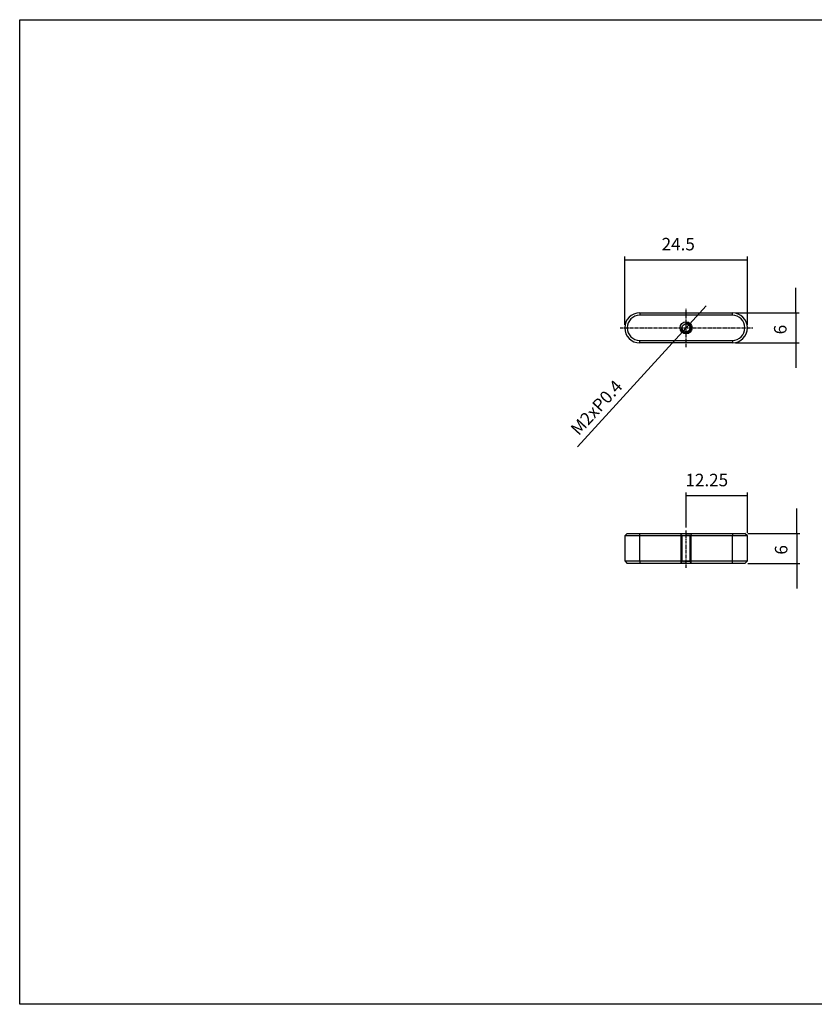
# Model space of a CAD drawing. Extents: x 20 to 307, y -18 to 178.
# Drawn here: x 20 to 179, y -18 to 178 of the extents above; entities that cross this region are included whole.
import ezdxf

# ---------------------------------------------------------------- set-up
doc = ezdxf.new("R2010")
doc.units = 0
doc.header["$MEASUREMENT"] = 0
doc.linetypes.add('CENTER', pattern=[0.95, 0.625, -0.125, 0.075, -0.125])
doc.linetypes.add('DASHED', pattern=[0.2, 0.1, -0.1])
doc.layers.add('CK_LEVEL_1', color=7, linetype='CONTINUOUS')
doc.styles.add('BOX', font='txt.shx', dxfattribs={"height": 1})
doc.dimstyles.new('DIMSTYLE1', dxfattribs={"dimtxt": 2.5, "dimasz": 2.5, "dimexe": 2.5, "dimexo": 0.0625, "dimgap": 0.09, "dimtad": 0, "dimtih": 1, "dimtoh": 1, "dimdec": 4, "dimzin": 0, "dimtxsty": 'STANDARD', "dimcen": 0.09, "dimazin": 3, "dimtfac": 1, "dimtdec": 4, "dimtofl": 0, "dimtmove": 0, "dimatfit": 3, "dimtolj": 1, "dimtzin": 0})

# ---------------------------------------------------------------- blocks, each defined once
blk = doc.blocks.new('*D0')
at = {"layer": 'CK_LEVEL_1', "color": 4, "linetype": 'CONTINUOUS'}
for p, q in [((153.64, 117.59), (157.01, 121.28)), ((152.3, 116.11), (131.3, 93.09)), ((153.64, 117.59), (152.3, 116.11))]:
    blk.add_line(p, q, dxfattribs=at)
for points in [[(153.64, 117.59), (155.05, 119.69), (155.6, 119.18), (153.64, 117.59)], [(152.3, 116.11), (150.89, 114.01), (150.33, 114.52), (152.3, 116.11)]]:
    blk.add_solid(points, dxfattribs=at)
at = {"layer": 'CK_LEVEL_1', "color": 4, "linetype": 'CONTINUOUS', "style": 'BOX'}
blk.add_text('M2xP0.4', height=2.5, rotation=47.6337, dxfattribs=at).set_placement((131.54, 95.19))
blk = doc.blocks.new('*D1')
at = {"layer": 'CK_LEVEL_1', "color": 4, "linetype": 'CONTINUOUS'}
for p, q in [((152.97, 76.98), (152.97, 83.96)), ((165.22, 83.33), (152.97, 83.33)), ((165.22, 75.92), (165.22, 83.96))]:
    blk.add_line(p, q, dxfattribs=at)
for points in [[(152.97, 83.33), (155.47, 83.71), (155.47, 82.96), (152.97, 83.33)], [(165.22, 83.33), (162.72, 82.96), (162.72, 83.71), (165.22, 83.33)]]:
    blk.add_solid(points, dxfattribs=at)
at = {"layer": 'CK_LEVEL_1', "color": 4, "linetype": 'CONTINUOUS', "style": 'BOX'}
blk.add_text('12.25', height=2.5, dxfattribs=at).set_placement((152.85, 85.21))
blk = doc.blocks.new('*D2')
at = {"layer": 'CK_LEVEL_1', "color": 4, "linetype": 'CONTINUOUS'}
for p, q in [((174.92, 119.85), (174.92, 124.85)), ((162.84, 119.85), (175.54, 119.85)), ((174.92, 119.85), (174.92, 113.85)), ((162.84, 113.85), (175.54, 113.85)), ((174.92, 113.85), (174.92, 108.85))]:
    blk.add_line(p, q, dxfattribs=at)
for points in [[(174.92, 119.85), (174.54, 122.35), (175.29, 122.35), (174.92, 119.85)], [(174.92, 113.85), (175.29, 111.35), (174.54, 111.35), (174.92, 113.85)]]:
    blk.add_solid(points, dxfattribs=at)
at = {"layer": 'CK_LEVEL_1', "color": 4, "linetype": 'CONTINUOUS', "style": 'BOX'}
blk.add_text('6', height=2.5, rotation=90, dxfattribs=at).set_placement((173.04, 115.56))
blk = doc.blocks.new('*D3')
at = {"layer": 'CK_LEVEL_1', "color": 4, "linetype": 'CONTINUOUS'}
for p, q in [((175.09, 75.8), (175.09, 80.8)), ((165.34, 75.8), (175.72, 75.8)), ((175.09, 75.8), (175.09, 69.8)), ((165.34, 69.8), (175.72, 69.8)), ((175.09, 69.8), (175.09, 64.8))]:
    blk.add_line(p, q, dxfattribs=at)
for points in [[(175.09, 75.8), (174.72, 78.3), (175.47, 78.3), (175.09, 75.8)], [(175.09, 69.8), (175.47, 67.3), (174.72, 67.3), (175.09, 69.8)]]:
    blk.add_solid(points, dxfattribs=at)
at = {"layer": 'CK_LEVEL_1', "color": 4, "linetype": 'CONTINUOUS', "style": 'BOX'}
blk.add_text('6', height=2.5, rotation=90, dxfattribs=at).set_placement((173.22, 71.57))
blk = doc.blocks.new('*D4')
at = {"layer": 'CK_LEVEL_1', "color": 4, "linetype": 'CONTINUOUS'}
for p, q in [((140.72, 117.48), (140.72, 131.07)), ((140.72, 130.45), (165.22, 130.45)), ((165.22, 117.48), (165.22, 131.07))]:
    blk.add_line(p, q, dxfattribs=at)
for points in [[(140.72, 130.45), (143.22, 130.82), (143.22, 130.07), (140.72, 130.45)], [(165.22, 130.45), (162.72, 130.07), (162.72, 130.82), (165.22, 130.45)]]:
    blk.add_solid(points, dxfattribs=at)
at = {"layer": 'CK_LEVEL_1', "color": 4, "linetype": 'CONTINUOUS', "style": 'BOX'}
blk.add_text('24.5', height=2.5, dxfattribs=at).set_placement((148.1, 132.32))

msp = doc.modelspace()

# ---------------------------------------------------------------- linework, layer by layer
at = {"layer": 'CK_LEVEL_1', "color": 1, "linetype": 'CENTER'}
for p, q in [((152.96906, 113.01003), (152.96906, 120.62695)), ((139.78405, 116.85135), (166.33445, 116.85135)), ((152.96906, 68.91248), (152.96906, 76.354))]:
    msp.add_line(p, q, dxfattribs=at)
at = {"layer": 'CK_LEVEL_1', "color": 8, "linetype": 'CONTINUOUS'}
for p, q in [((143.71906, 119.85135), (143.71906, 119.35135)), ((162.21906, 119.35135), (143.71906, 119.35135)), ((162.21906, 119.35135), (162.21906, 119.85135)), ((143.71906, 114.35135), (162.21906, 114.35135)), ((143.71906, 113.85135), (143.71906, 114.35135)), ((162.21906, 114.35135), (162.21906, 113.85135)), ((143.71906, 75.29647), (140.71906, 75.29647)), ((143.71906, 75.29647), (143.71906, 75.79647)), ((143.71906, 70.29647), (143.71906, 75.29647)), ((162.21906, 75.29647), (143.71906, 75.29647)), ((162.21906, 75.79647), (162.21906, 75.29647)), ((162.21906, 70.29647), (162.21906, 75.29647)), ((165.21906, 75.29647), (162.21906, 75.29647)), ((140.71906, 70.29647), (143.71906, 70.29647)), ((143.71906, 70.29647), (143.71906, 69.79647)), ((143.71906, 70.29647), (162.21906, 70.29647)), ((162.21906, 69.79647), (162.21906, 70.29647)), ((162.21906, 70.29647), (165.21906, 70.29647))]:
    msp.add_line(p, q, dxfattribs=at)
at = {"layer": 'CK_LEVEL_1', "color": 7, "linetype": 'CONTINUOUS'}
for p, q in [((143.71906, 119.85135), (162.21906, 119.85135)), ((162.21906, 113.85135), (143.71906, 113.85135)), ((141.21906, 75.79647), (140.71906, 75.29647)), ((140.71906, 75.29647), (140.71906, 70.29647)), ((141.21906, 75.79647), (143.71906, 75.79647)), ((143.71906, 75.79647), (162.21906, 75.79647)), ((162.21906, 75.79647), (164.71906, 75.79647)), ((165.21906, 75.29647), (164.71906, 75.79647)), ((165.21906, 70.29647), (165.21906, 75.29647)), ((140.71906, 70.29647), (141.21906, 69.79647)), ((143.71906, 69.79647), (141.21906, 69.79647)), ((162.21906, 69.79647), (143.71906, 69.79647)), ((164.71906, 69.79647), (162.21906, 69.79647)), ((164.71906, 69.79647), (165.21906, 70.29647))]:
    msp.add_line(p, q, dxfattribs=at)
at = {"layer": 'CK_LEVEL_1', "color": 8, "linetype": 'DASHED'}
for p, q in [((143.71906, 75.29647), (143.71906, 75.79647)), ((143.71906, 70.29647), (143.71906, 75.29647)), ((162.21906, 75.79647), (162.21906, 75.29647)), ((143.71906, 70.29647), (143.71906, 69.79647)), ((162.21906, 69.79647), (162.21906, 70.29647))]:
    msp.add_line(p, q, dxfattribs=at)
at = {"layer": 'CK_LEVEL_1', "color": 2, "linetype": 'DASHED'}
for p, q in [((151.76906, 75.79647), (152.16906, 75.39647)), ((151.96906, 69.99647), (151.96906, 75.59647)), ((152.16906, 75.39647), (152.96906, 75.39647)), ((152.16906, 70.19647), (152.16906, 75.39647)), ((153.76906, 75.39647), (152.96906, 75.39647)), ((154.16906, 75.79647), (153.76906, 75.39647)), ((153.76906, 70.19647), (153.76906, 75.39647)), ((153.96906, 69.99647), (153.96906, 75.59647)), ((151.76906, 69.79647), (152.16906, 70.19647)), ((152.16906, 70.19647), (152.96906, 70.19647)), ((153.76906, 70.19647), (152.96906, 70.19647)), ((154.16906, 69.79647), (153.76906, 70.19647))]:
    msp.add_line(p, q, dxfattribs=at)
at = {"layer": 'CK_LEVEL_1', "color": 6, "linetype": 'CONTINUOUS'}
msp.add_polyline3d([(19.87601, 178.3895, 0), (307.24601, 178.3895, 0), (307.24601, -18.2375, 0), (19.87601, -18.2375, 0), (19.87601, 178.3895, 0)], dxfattribs=at)
at = {"layer": 'CK_LEVEL_1', "color": 7, "linetype": 'CONTINUOUS'}
msp.add_polyline3d([(152.96906, 116.05135, 0), (152.76554, 116.07768, 0), (152.56906, 116.15853, 0), (152.4008, 116.28826, 0), (152.27624, 116.45135, 0), (152.19728, 116.64077, 0), (152.16906, 116.85135, 0), (152.19728, 117.06193, 0), (152.27624, 117.25135, 0), (152.4008, 117.41445, 0), (152.56906, 117.54417, 0), (152.76554, 117.62503, 0), (152.96906, 117.65135, 0), (153.17259, 117.62503, 0), (153.36906, 117.54417, 0), (153.53733, 117.41445, 0), (153.66188, 117.25135, 0), (153.74085, 117.06193, 0), (153.76906, 116.85135, 0), (153.74085, 116.64077, 0), (153.66188, 116.45135, 0), (153.53733, 116.28826, 0), (153.36906, 116.15853, 0), (153.17259, 116.07768, 0), (152.96906, 116.05135, 0), (152.96906, 116.05135, 0)], dxfattribs=at)
at = {"layer": 'CK_LEVEL_1', "color": 8, "linetype": 'CONTINUOUS'}
msp.add_circle((152.96906, 116.85135), 1.2, dxfattribs=at)
at = {"layer": 'CK_LEVEL_1', "color": 7, "linetype": 'CONTINUOUS'}
for centre, start, end in [((143.71906, 116.85135), 90, 270), ((162.21906, 116.85135), 270, 450)]:
    msp.add_arc(centre, 3, start, end, dxfattribs=at)
at = {"layer": 'CK_LEVEL_1', "color": 8, "linetype": 'CONTINUOUS'}
for centre, start, end in [((143.71906, 116.85135), 90, 270), ((162.21906, 116.85135), 270, 450)]:
    msp.add_arc(centre, 2.5, start, end, dxfattribs=at)
at = {"layer": 'CK_LEVEL_1', "color": 4, "linetype": 'CONTINUOUS'}
msp.add_arc((152.96906, 116.85135), 1, 180, 450, dxfattribs=at)

# ---------------------------------------------------------------- dimensions: what is measured, and where the dimension line sits
for base, p1, p2, picture, middle in [((140.71906, 130.4493), (140.71906, 116.85135), (165.21906, 116.85135), '*D4', (148.10133, 132.3243)), ((165.21906, 83.33169), (165.21906, 75.29647), (152.96906, 76.354), '*D1', (152.85078, 85.20669))]:
    dim = msp.add_linear_dim(base=base, p1=p1, p2=p2, dimstyle='DIMSTYLE1', dxfattribs=at)
    dim.commit()
    dim.dimension.update_dxf_attribs({"geometry": picture, "text_midpoint": middle})
for base, p1, p2, picture, middle in [((174.91679, 119.85135), (162.21906, 119.85135), (162.21906, 113.85135), '*D2', (173.04179, 115.55875)), ((175.09002, 75.79647), (164.71906, 75.79647), (164.71906, 69.79647), '*D3', (173.21502, 71.5662))]:
    dim = msp.add_linear_dim(base=base, p1=p1, p2=p2, angle=90, dimstyle='DIMSTYLE1', dxfattribs=at)
    dim.commit()
    dim.dimension.update_dxf_attribs({"geometry": picture, "text_midpoint": middle})
dim = msp.add_diameter_dim_2p(p1=(153.64293, 117.5902), p2=(152.2952, 116.1125), dimstyle='DIMSTYLE1', dxfattribs=at)
dim.commit()
dim.dimension.update_dxf_attribs({"geometry": '*D0', "text_midpoint": (131.54034, 95.18708)})

doc.saveas('drawing.dxf')
